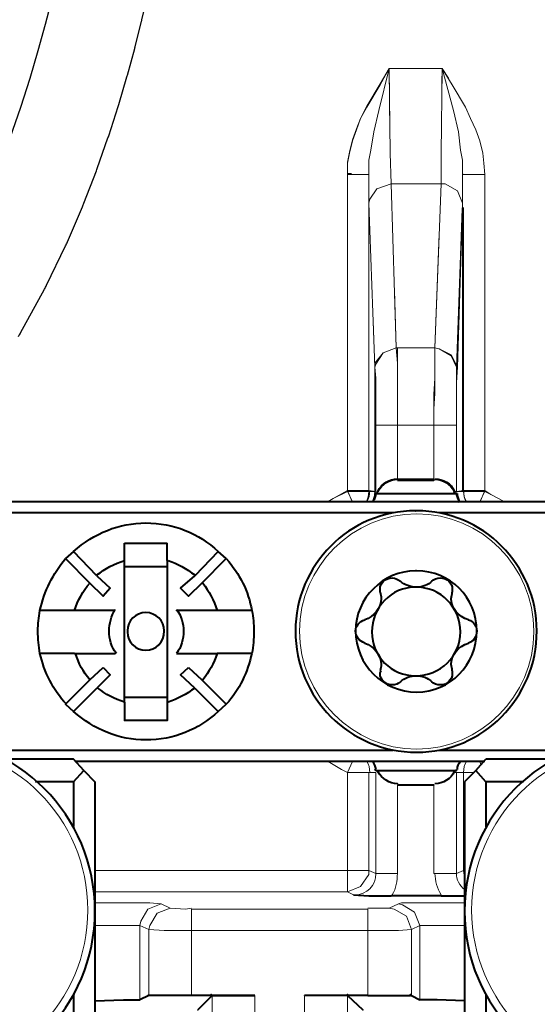
# Model space of a CAD drawing. Units: millimetres. Extents: x -558 to 2097, y -1023 to -726.
# Drawn here: x 1831 to 1837, y -854 to -841 of the extents above; entities that cross this region are included whole.
import ezdxf

# ---------------------------------------------------------------- set-up
doc = ezdxf.new("R2010")
doc.units = ezdxf.units.MM

msp = doc.modelspace()

# ---------------------------------------------------------------- linework, layer by layer
at = {"lineweight": 30}
msp.add_lwpolyline([(1827.445, -847.97), (1828.171, -847.023), (1828.77, -846.191), (1829.259, -845.459), (1829.652, -844.814), (1829.964, -844.245), (1830.211, -843.738), (1830.408, -843.279), (1830.569, -842.857), (1830.708, -842.46), (1830.83, -842.084), (1830.936, -841.725), (1831.03, -841.38), (1831.115, -841.048)], dxfattribs=at)
msp.add_lwpolyline([(1830.678, -845.44, 0.011485), (1830.706, -845.392), (1831.018, -844.823, 0.012231), (1831.045, -844.771), (1831.292, -844.263, 0.011936), (1831.316, -844.211), (1831.512, -843.753, 0.01002), (1831.53, -843.708), (1831.692, -843.286, 0.007017), (1831.703, -843.255), (1831.842, -842.858, 0.006182), (1831.852, -842.83), (1831.973, -842.453, 0.005904), (1831.982, -842.426), (1832.088, -842.067, 0.005396), (1832.096, -842.042), (1832.19, -841.698, 0.004641), (1832.195, -841.676), (1832.28, -841.344, 0.003643), (1832.284, -841.327), (1832.361, -841.003, 0.002434)], format="xyb", dxfattribs=at)
at = {"linetype": 'Continuous', "lineweight": 9}
for points in [[(1834.955, -843.322), (1834.955, -843.176), (1834.982, -843.044), (1835.021, -842.885), (1835.074, -842.739), (1835.127, -842.607), (1835.207, -842.448), (1835.379, -842.157), (1835.498, -841.958)], [(1834.955, -843.335), (1834.955, -843.189), (1834.982, -843.057), (1835.021, -842.898), (1835.074, -842.753), (1835.127, -842.607), (1835.207, -842.461), (1835.379, -842.17), (1835.498, -841.958)], [(1834.955, -843.335), (1834.955, -843.189), (1834.982, -843.057), (1835.021, -842.898), (1835.074, -842.753), (1835.127, -842.607), (1835.207, -842.461), (1835.379, -842.17), (1835.498, -841.958)], [(1835.233, -843.335), (1835.233, -843.15), (1835.26, -843.017), (1835.299, -842.779), (1835.365, -842.501), (1835.498, -841.958)], [(1835.254, -843.044), (1835.26, -843.017), (1835.299, -842.779), (1835.365, -842.501), (1835.498, -841.958)], [(1835.254, -843.044), (1835.26, -843.017), (1835.299, -842.779), (1835.365, -842.501), (1835.498, -841.958)], [(1836.186, -841.958), (1835.498, -841.958), (1835.498, -841.958)], [(1835.508, -842.775), (1835.498, -841.958)], [(1836.186, -841.958), (1835.498, -841.958), (1835.498, -841.958)], [(1835.508, -842.775), (1835.498, -841.958)], [(1836.186, -841.958), (1835.498, -841.958), (1835.498, -841.958)], [(1835.524, -843.454), (1835.511, -843.057), (1835.498, -841.958)], [(1836.173, -843.454), (1836.173, -843.057), (1836.186, -841.958)], [(1836.184, -842.154), (1836.186, -841.958)], [(1836.186, -842.152), (1836.186, -841.958)], [(1836.229, -842.118), (1836.186, -841.958)], [(1836.27, -842.085), (1836.186, -841.958)], [(1836.267, -842.087), (1836.186, -841.958)], [(1836.229, -842.118), (1836.186, -841.958)], [(1836.742, -843.335), (1836.729, -843.189), (1836.715, -843.057), (1836.676, -842.898), (1836.623, -842.753), (1836.557, -842.607), (1836.49, -842.461), (1836.318, -842.17), (1836.186, -841.958)], [(1836.451, -843.335), (1836.451, -843.15), (1836.424, -843.017), (1836.398, -842.779), (1836.332, -842.501), (1836.186, -841.958)], [(1835.01, -843.322), (1834.955, -843.322), (1834.955, -843.322)], [(1834.955, -843.389), (1834.955, -843.322), (1834.955, -843.322)], [(1834.955, -843.389), (1834.955, -843.335), (1834.955, -843.335)], [(1834.999, -843.335), (1834.955, -843.335), (1834.955, -843.335)], [(1835.233, -843.335), (1834.955, -843.335), (1834.955, -843.335)], [(1834.955, -847.451), (1834.955, -843.335), (1834.955, -843.335)], [(1835.233, -843.335), (1835.233, -843.52), (1835.233, -843.706)], [(1835.233, -847.451), (1835.233, -843.335), (1835.233, -843.335)], [(1836.451, -843.706), (1836.451, -843.507), (1836.451, -843.335)], [(1836.451, -843.335), (1836.742, -843.335), (1836.742, -843.335)], [(1836.451, -847.451), (1836.451, -843.335), (1836.451, -843.335)], [(1836.742, -847.451), (1836.742, -843.335), (1836.742, -843.335)], [(1835.524, -843.454), (1835.339, -843.52), (1835.246, -843.653), (1835.233, -843.706)], [(1835.59, -845.585), (1835.524, -843.454), (1835.524, -843.454)], [(1836.173, -843.454), (1835.524, -843.454), (1835.524, -843.454)], [(1835.59, -845.585), (1835.524, -843.454), (1835.524, -843.454)], [(1836.093, -845.585), (1836.173, -843.454), (1836.173, -843.454)], [(1836.093, -845.585), (1836.173, -843.454), (1836.173, -843.454)], [(1836.451, -843.706), (1836.385, -843.547), (1836.226, -843.454), (1836.173, -843.454)], [(1836.742, -847.438), (1836.742, -843.489)], [(1836.742, -847.451), (1836.742, -843.489)], [(1835.313, -845.837), (1835.233, -843.706), (1835.233, -843.706)], [(1835.313, -845.837), (1835.233, -843.706), (1835.233, -843.706)], [(1836.371, -845.837), (1836.451, -843.706), (1836.451, -843.706)], [(1836.371, -845.837), (1836.451, -843.706), (1836.451, -843.706)], [(1836.371, -845.837), (1836.448, -843.779)], [(1836.385, -845.837), (1836.449, -843.778)], [(1836.451, -847.451), (1836.451, -843.776)], [(1836.464, -847.438), (1836.464, -843.762)], [(1836.093, -845.585), (1836.149, -844.105)], [(1836.093, -845.585), (1836.149, -844.105)], [(1835.59, -845.585), (1835.567, -844.839)], [(1835.59, -845.585), (1835.567, -844.839)], [(1835.313, -845.837), (1835.29, -845.238)], [(1835.313, -845.837), (1835.29, -845.238)], [(1835.233, -847.438), (1835.233, -845.325)], [(1835.233, -847.451), (1835.233, -845.325)], [(1835.59, -845.585), (1835.418, -845.651), (1835.326, -845.797), (1835.313, -845.837)], [(1835.59, -845.585), (1835.418, -845.651), (1835.313, -845.784), (1835.313, -845.837)], [(1835.59, -845.585), (1835.418, -845.651), (1835.313, -845.784), (1835.313, -845.837)], [(1835.59, -845.585), (1835.418, -845.651), (1835.313, -845.784), (1835.313, -845.837)], [(1836.093, -845.585), (1835.59, -845.585), (1835.59, -845.585)], [(1835.604, -846.591), (1835.604, -846.392), (1835.604, -846.194), (1835.604, -845.982), (1835.604, -845.784), (1835.59, -845.585)], [(1836.093, -845.585), (1835.59, -845.585), (1835.59, -845.585)], [(1835.604, -846.591), (1835.604, -846.392), (1835.604, -846.194), (1835.604, -845.982), (1835.604, -845.784), (1835.59, -845.585)], [(1836.093, -845.585), (1835.59, -845.585), (1835.59, -845.585)], [(1835.604, -846.591), (1835.604, -846.392), (1835.604, -846.194), (1835.604, -845.982), (1835.604, -845.784), (1835.59, -845.585)], [(1836.093, -845.585), (1835.59, -845.585), (1835.59, -845.585)], [(1835.604, -846.591), (1835.604, -846.379), (1835.604, -846.181), (1835.604, -845.982), (1835.604, -845.784), (1835.604, -845.585)], [(1836.093, -845.585), (1836.093, -845.784), (1836.093, -845.982), (1836.093, -846.181), (1836.08, -846.379), (1836.08, -846.591)], [(1836.093, -845.585), (1836.093, -845.784), (1836.093, -845.982), (1836.08, -846.194), (1836.08, -846.392), (1836.08, -846.591)], [(1836.093, -845.585), (1836.093, -845.784), (1836.093, -845.982), (1836.08, -846.194), (1836.08, -846.392), (1836.08, -846.591)], [(1836.093, -845.585), (1836.093, -845.784), (1836.093, -845.982), (1836.08, -846.194), (1836.08, -846.392), (1836.08, -846.591)], [(1836.385, -845.837), (1836.305, -845.678), (1836.146, -845.598), (1836.093, -845.585)], [(1836.371, -845.837), (1836.305, -845.691), (1836.146, -845.598), (1836.093, -845.585)], [(1836.371, -845.837), (1836.305, -845.691), (1836.146, -845.598), (1836.093, -845.585)], [(1836.371, -845.837), (1836.305, -845.691), (1836.146, -845.598), (1836.093, -845.585)], [(1834.955, -847.438), (1834.955, -845.771)], [(1834.955, -847.451), (1834.955, -845.771)], [(1835.326, -846.591), (1835.326, -846.379), (1835.326, -846.181), (1835.326, -845.982), (1835.313, -845.837)], [(1835.313, -846.591), (1835.313, -846.392), (1835.313, -846.194), (1835.313, -845.982), (1835.313, -845.837)], [(1835.313, -846.591), (1835.313, -846.392), (1835.313, -846.194), (1835.313, -845.982), (1835.313, -845.837)], [(1835.313, -846.591), (1835.313, -846.392), (1835.313, -846.194), (1835.313, -845.982), (1835.313, -845.837)], [(1836.385, -845.837), (1836.371, -846.035), (1836.371, -846.247), (1836.371, -846.445), (1836.371, -846.591)], [(1836.371, -845.837), (1836.371, -846.035), (1836.371, -846.234), (1836.371, -846.432), (1836.371, -846.591)], [(1836.371, -845.837), (1836.371, -846.035), (1836.371, -846.234), (1836.371, -846.432), (1836.371, -846.591)], [(1836.371, -845.837), (1836.371, -846.035), (1836.371, -846.234), (1836.371, -846.432), (1836.371, -846.591)], [(1835.313, -847.451), (1835.313, -846.591), (1835.313, -846.591)], [(1835.313, -846.591), (1835.604, -846.591), (1835.604, -846.591)], [(1835.313, -846.591), (1835.604, -846.591), (1835.604, -846.591)], [(1835.313, -847.451), (1835.313, -846.591), (1835.313, -846.591)], [(1835.313, -846.591), (1835.604, -846.591), (1835.604, -846.591)], [(1835.326, -847.451), (1835.326, -846.591), (1835.326, -846.591)], [(1835.326, -846.591), (1835.604, -846.591), (1835.604, -846.591)], [(1836.08, -846.591), (1835.604, -846.591), (1835.604, -846.591)], [(1835.604, -847.292), (1835.604, -846.591), (1835.604, -846.591)], [(1836.08, -846.591), (1835.604, -846.591), (1835.604, -846.591)], [(1835.604, -847.306), (1835.604, -846.591), (1835.604, -846.591)], [(1836.08, -846.591), (1835.604, -846.591), (1835.604, -846.591)], [(1835.604, -847.306), (1835.604, -846.591), (1835.604, -846.591)], [(1836.08, -846.591), (1835.604, -846.591), (1835.604, -846.591)], [(1835.604, -847.306), (1835.604, -846.591), (1835.604, -846.591)], [(1836.371, -846.591), (1836.08, -846.591), (1836.08, -846.591)], [(1836.08, -847.292), (1836.08, -846.591), (1836.08, -846.591)], [(1836.371, -846.591), (1836.08, -846.591), (1836.08, -846.591)], [(1836.08, -847.306), (1836.08, -846.591), (1836.08, -846.591)], [(1836.371, -846.591), (1836.08, -846.591), (1836.08, -846.591)], [(1836.08, -847.306), (1836.08, -846.591), (1836.08, -846.591)], [(1836.371, -846.591), (1836.08, -846.591), (1836.08, -846.591)], [(1836.08, -847.306), (1836.08, -846.591), (1836.08, -846.591)], [(1836.371, -847.451), (1836.371, -846.591), (1836.371, -846.591)], [(1836.371, -847.451), (1836.371, -846.591), (1836.371, -846.591)], [(1836.371, -847.451), (1836.371, -846.591), (1836.371, -846.591)], [(1834.955, -847.438), (1834.77, -847.544), (1834.704, -847.584)], [(1834.955, -847.451), (1834.77, -847.544), (1834.704, -847.584)], [(1835.233, -847.438), (1834.955, -847.438), (1834.955, -847.438)], [(1835.021, -847.597), (1834.955, -847.438), (1834.955, -847.438)], [(1835.233, -847.451), (1834.955, -847.451), (1834.955, -847.451)], [(1835.021, -847.584), (1834.955, -847.451), (1834.955, -847.451)], [(1835.233, -847.438), (1835.326, -847.451), (1835.326, -847.451)], [(1835.233, -847.451), (1835.313, -847.451), (1835.313, -847.451)], [(1835.326, -847.478), (1835.313, -847.478), (1835.313, -847.478)], [(1835.326, -847.478), (1835.313, -847.478), (1835.313, -847.478)], [(1835.352, -847.451), (1835.339, -847.465), (1835.339, -847.465)], [(1836.332, -847.451), (1836.345, -847.465), (1836.345, -847.465)], [(1836.371, -847.451), (1836.345, -847.451), (1836.345, -847.451)], [(1836.371, -847.451), (1836.464, -847.438), (1836.464, -847.438)], [(1836.371, -847.451), (1836.451, -847.451), (1836.451, -847.451)], [(1836.451, -847.451), (1836.742, -847.451), (1836.742, -847.451)], [(1836.464, -847.438), (1836.742, -847.438), (1836.742, -847.438)], [(1836.676, -847.597), (1836.742, -847.438), (1836.742, -847.438)], [(1836.676, -847.584), (1836.742, -847.451), (1836.742, -847.451)], [(1836.993, -847.584), (1836.821, -847.491), (1836.742, -847.438)], [(1836.993, -847.584), (1836.821, -847.491), (1836.742, -847.451)], [(1834.704, -850.959), (1834.876, -851.065), (1834.955, -851.104)], [(1835.021, -850.959), (1834.955, -851.104), (1834.955, -851.104)], [(1836.676, -850.959), (1836.689, -850.998), (1836.689, -850.998)], [(1835.233, -851.104), (1834.955, -851.104), (1834.955, -851.104)], [(1834.955, -852.375), (1834.955, -851.104), (1834.955, -851.104)], [(1835.233, -851.104), (1835.326, -851.104), (1835.326, -851.104)], [(1835.233, -852.375), (1835.233, -851.104), (1835.233, -851.104)], [(1835.326, -851.078), (1835.313, -851.078), (1835.313, -851.078)], [(1835.326, -851.078), (1835.313, -851.078), (1835.313, -851.078)], [(1835.326, -852.415), (1835.326, -851.104), (1835.326, -851.104)], [(1836.371, -851.104), (1836.345, -851.104), (1836.345, -851.104)], [(1836.371, -851.104), (1836.464, -851.104), (1836.464, -851.104)], [(1836.371, -852.415), (1836.371, -851.104), (1836.371, -851.104)], [(1836.464, -852.375), (1836.464, -851.104), (1836.464, -851.104)], [(1836.464, -851.104), (1836.596, -851.104), (1836.596, -851.104)], [(1835.604, -852.415), (1835.604, -851.263), (1835.604, -851.263)], [(1836.08, -852.415), (1836.08, -851.263), (1836.08, -851.263)], [(1831.673, -852.375), (1834.955, -852.375), (1834.955, -852.375)], [(1834.955, -852.653), (1835.127, -852.587), (1835.233, -852.428), (1835.233, -852.375)], [(1834.955, -852.653), (1834.955, -852.375), (1834.955, -852.375)], [(1835.233, -852.375), (1834.955, -852.375), (1834.955, -852.375)], [(1835.326, -852.415), (1835.233, -852.375), (1835.233, -852.375)], [(1835.326, -852.415), (1835.604, -852.415), (1835.604, -852.415)], [(1836.371, -852.415), (1836.08, -852.415), (1836.08, -852.415)], [(1836.371, -852.415), (1836.464, -852.375), (1836.464, -852.375)], [(1836.464, -852.375), (1836.477, -852.468), (1836.477, -852.468)], [(1836.464, -852.375), (1836.477, -852.375), (1836.477, -852.375)], [(1831.673, -852.653), (1834.955, -852.653), (1834.955, -852.653)], [(1835.035, -852.693), (1834.955, -852.653), (1834.955, -852.653)], [(1832.533, -852.812), (1832.533, -852.812), (1832.533, -852.812), (1832.387, -852.799), (1831.673, -852.799)], [(1832.533, -852.812), (1832.361, -852.878), (1832.268, -853.037), (1832.255, -853.09)], [(1832.652, -852.865), (1832.48, -852.931), (1832.387, -853.09), (1832.374, -853.143)], [(1832.652, -852.865), (1832.533, -852.812), (1832.533, -852.812)], [(1832.652, -852.865), (1832.851, -852.878), (1832.93, -852.865)], [(1835.22, -852.865), (1835.418, -852.865), (1835.498, -852.865)], [(1835.498, -852.865), (1835.617, -852.812), (1835.617, -852.812)], [(1835.789, -853.143), (1835.723, -852.971), (1835.564, -852.878), (1835.498, -852.865)], [(1836.477, -852.799), (1835.657, -852.799), (1835.617, -852.812), (1835.617, -852.812), (1835.617, -852.812)], [(1835.895, -853.09), (1835.829, -852.918), (1835.67, -852.825), (1835.617, -852.812)], [(1835.22, -852.878), (1832.93, -852.878), (1832.93, -852.878)], [(1832.93, -853.156), (1832.93, -852.878), (1832.93, -852.878)], [(1835.22, -853.156), (1835.22, -852.878), (1835.22, -852.878)], [(1832.255, -853.09), (1832.255, -853.09), (1832.255, -853.09), (1832.229, -853.09), (1832.057, -853.09), (1831.673, -853.09)], [(1832.374, -853.143), (1832.255, -853.09), (1832.255, -853.09)], [(1832.255, -854.056), (1832.255, -853.09), (1832.255, -853.09)], [(1835.789, -853.143), (1835.895, -853.09), (1835.895, -853.09)], [(1836.477, -853.09), (1836.04, -853.09), (1835.908, -853.09), (1835.895, -853.09), (1835.895, -853.09)], [(1835.895, -853.09), (1835.895, -854.056), (1835.895, -854.056)], [(1832.374, -853.143), (1832.573, -853.156), (1832.771, -853.156), (1832.93, -853.156)], [(1832.374, -854.003), (1832.374, -853.143), (1832.374, -853.143)], [(1835.22, -853.156), (1832.93, -853.156), (1832.93, -853.156)], [(1832.93, -854.003), (1832.93, -853.156), (1832.93, -853.156)], [(1835.22, -853.156), (1835.418, -853.156), (1835.617, -853.156), (1835.789, -853.143)], [(1835.22, -854.003), (1835.22, -853.156), (1835.22, -853.156)], [(1835.789, -854.003), (1835.789, -853.143), (1835.789, -853.143)], [(1833.195, -854.003), (1833.195, -871.487), (1833.195, -871.487)], [(1833.751, -854.003), (1833.751, -871.487), (1833.751, -871.487)], [(1834.399, -871.487), (1834.399, -854.003), (1834.399, -854.003)], [(1834.955, -871.487), (1834.955, -854.003), (1834.955, -854.003)]]:
    msp.add_lwpolyline(points, dxfattribs=at)
for points in [[(1835.233, -843.335), (1835.233, -843.335)], [(1836.464, -843.322), (1836.464, -843.322)], [(1836.742, -843.322), (1836.742, -843.322)], [(1836.742, -843.335), (1836.742, -843.335)], [(1835.524, -843.454), (1835.524, -843.454)], [(1835.524, -843.454), (1835.524, -843.454)], [(1835.524, -843.454), (1835.524, -843.454)], [(1836.173, -843.454), (1836.173, -843.454)], [(1836.173, -843.454), (1836.173, -843.454)], [(1835.233, -843.706), (1835.233, -843.706)], [(1835.233, -843.706), (1835.233, -843.706)], [(1836.451, -843.706), (1836.451, -843.706)], [(1835.313, -847.478), (1835.313, -847.478)], [(1836.371, -847.478), (1836.371, -847.478)], [(1836.371, -847.478), (1836.371, -847.478)], [(1836.371, -851.078), (1836.371, -851.078)]]:
    msp.add_lwpolyline(points, close=True, dxfattribs=at)
at = {"linetype": 'Continuous', "lineweight": 40}
for points in [[(1835.604, -847.292), (1836.08, -847.292), (1836.08, -847.292)], [(1835.604, -847.306), (1836.08, -847.306), (1836.08, -847.306)], [(1835.604, -847.306), (1836.08, -847.306), (1836.08, -847.306)], [(1835.326, -847.478), (1835.313, -847.465), (1835.313, -847.465)], [(1835.326, -847.478), (1835.313, -847.465), (1835.313, -847.465)], [(1835.326, -847.478), (1835.313, -847.465), (1835.313, -847.465)], [(1835.326, -847.478), (1835.313, -847.465), (1835.313, -847.465)], [(1835.313, -847.478), (1836.371, -847.478), (1836.371, -847.478)], [(1835.313, -847.478), (1836.371, -847.478), (1836.371, -847.478)], [(1835.326, -847.478), (1836.371, -847.478), (1836.371, -847.478)], [(1835.326, -847.478), (1836.371, -847.478), (1836.371, -847.478)], [(1835.352, -847.451), (1835.339, -847.465), (1835.339, -847.465)], [(1836.332, -847.451), (1836.345, -847.465), (1836.345, -847.465)], [(1836.345, -847.451), (1836.345, -847.478), (1836.345, -847.478)], [(1836.371, -847.478), (1836.371, -847.465), (1836.371, -847.465)], [(1836.371, -847.478), (1836.371, -847.465), (1836.371, -847.465)], [(1836.371, -847.478), (1836.371, -847.465), (1836.371, -847.465)], [(1829.248, -847.584), (1834.704, -847.584)], [(1834.439, -847.584), (1838.545, -847.584)], [(1835.555, -847.729), (1829.144, -847.729)], [(1835.551, -847.729), (1834.418, -847.729)], [(1838.533, -847.729), (1836.146, -847.729), (1836.146, -847.729)], [(1832.057, -848.351), (1832.057, -848.126), (1832.057, -848.126)], [(1832.057, -848.126), (1832.612, -848.126), (1832.612, -848.126)], [(1832.612, -848.351), (1832.612, -848.126), (1832.612, -848.126)], [(1831.395, -848.232), (1831.289, -848.325), (1831.289, -848.325)], [(1831.699, -848.55), (1831.395, -848.232), (1831.395, -848.232)], [(1833.274, -848.232), (1832.97, -848.55), (1832.97, -848.55)], [(1833.38, -848.325), (1833.274, -848.232), (1833.274, -848.232)], [(1831.289, -848.325), (1831.607, -848.643), (1831.607, -848.643)], [(1832.057, -848.775), (1832.057, -848.351), (1832.057, -848.351)], [(1832.612, -848.351), (1832.612, -848.775), (1832.612, -848.775)], [(1833.062, -848.643), (1833.38, -848.325), (1833.38, -848.325)], [(1832.612, -848.431), (1832.057, -848.431), (1832.057, -848.431)], [(1831.779, -848.815), (1831.607, -848.643), (1831.607, -848.643)], [(1831.699, -848.55), (1831.871, -848.709), (1831.871, -848.709)], [(1832.784, -848.709), (1832.97, -848.55), (1832.97, -848.55)], [(1833.062, -848.643), (1832.89, -848.815), (1832.89, -848.815)], [(1831.871, -848.709), (1831.779, -848.815), (1831.779, -848.815)], [(1832.89, -848.815), (1832.784, -848.709), (1832.784, -848.709)], [(1832.057, -849), (1832.057, -848.775), (1832.057, -848.775)], [(1832.612, -848.775), (1832.612, -849), (1832.612, -849)], [(1831.408, -849), (1830.958, -849), (1830.958, -849)], [(1831.673, -849), (1831.408, -849), (1831.408, -849)], [(1831.937, -849), (1831.673, -849), (1831.673, -849)], [(1832.057, -849.132), (1832.057, -849), (1832.057, -849)], [(1832.612, -849), (1832.612, -849.132), (1832.612, -849.132)], [(1832.996, -849), (1832.732, -849), (1832.732, -849)], [(1833.261, -849), (1832.996, -849), (1832.996, -849)], [(1833.711, -849), (1833.261, -849), (1833.261, -849)], [(1832.057, -849.278), (1832.057, -849.132), (1832.057, -849.132)], [(1832.612, -849.132), (1832.612, -849.278), (1832.612, -849.278)], [(1832.057, -849.423), (1832.057, -849.278), (1832.057, -849.278)], [(1832.612, -849.278), (1832.612, -849.423), (1832.612, -849.423)], [(1832.057, -849.556), (1832.057, -849.423), (1832.057, -849.423)], [(1832.612, -849.423), (1832.612, -849.556), (1832.612, -849.556)], [(1831.408, -849.556), (1830.958, -849.556), (1830.958, -849.556)], [(1831.408, -849.556), (1831.673, -849.556), (1831.673, -849.556)], [(1831.673, -849.556), (1831.937, -849.556), (1831.937, -849.556)], [(1832.057, -849.781), (1832.057, -849.556), (1832.057, -849.556)], [(1832.612, -849.556), (1832.612, -849.781), (1832.612, -849.781)], [(1832.732, -849.556), (1832.996, -849.556), (1832.996, -849.556)], [(1832.996, -849.556), (1833.261, -849.556), (1833.261, -849.556)], [(1833.711, -849.556), (1833.261, -849.556), (1833.261, -849.556)], [(1831.607, -849.9), (1831.779, -849.741), (1831.779, -849.741)], [(1831.779, -849.741), (1831.871, -849.834), (1831.871, -849.834)], [(1832.057, -850.191), (1832.057, -849.781), (1832.057, -849.781)], [(1832.612, -849.781), (1832.612, -850.191), (1832.612, -850.191)], [(1832.784, -849.834), (1832.89, -849.741), (1832.89, -849.741)], [(1832.89, -849.741), (1833.062, -849.9), (1833.062, -849.9)], [(1831.607, -849.9), (1831.289, -850.218), (1831.289, -850.218)], [(1831.871, -849.834), (1831.699, -850.006), (1831.699, -850.006)], [(1832.97, -850.006), (1832.784, -849.834), (1832.784, -849.834)], [(1833.38, -850.218), (1833.062, -849.9), (1833.062, -849.9)], [(1831.395, -850.31), (1831.699, -850.006), (1831.699, -850.006)], [(1832.97, -850.006), (1833.274, -850.31), (1833.274, -850.31)], [(1832.057, -850.125), (1832.612, -850.125), (1832.612, -850.125)], [(1831.289, -850.218), (1831.395, -850.31), (1831.395, -850.31)], [(1832.057, -850.191), (1832.057, -850.429), (1832.057, -850.429)], [(1832.612, -850.191), (1832.612, -850.429), (1832.612, -850.429)], [(1833.274, -850.31), (1833.38, -850.218), (1833.38, -850.218)], [(1832.612, -850.429), (1832.057, -850.429), (1832.057, -850.429)], [(1830.256, -850.813), (1835.551, -850.813), (1835.551, -850.813)], [(1830.283, -850.813), (1831.274, -850.813)], [(1836.146, -850.813), (1837.867, -850.813), (1837.867, -850.813)], [(1831.395, -850.932), (1830.508, -850.932), (1830.508, -850.932)], [(1831.527, -851.078), (1831.395, -850.932), (1831.395, -850.932)], [(1836.623, -851.078), (1836.755, -850.932), (1836.755, -850.932)], [(1837.642, -850.932), (1836.755, -850.932), (1836.755, -850.932)], [(1831.526, -850.959), (1831.421, -850.959), (1831.421, -850.959)], [(1836.742, -850.959), (1831.526, -850.959)], [(1835.326, -851.078), (1835.313, -851.065), (1835.313, -851.065)], [(1835.326, -851.078), (1835.313, -851.065), (1835.313, -851.065)], [(1835.326, -851.078), (1835.313, -851.065), (1835.313, -851.065)], [(1835.326, -851.078), (1835.313, -851.065), (1835.313, -851.065)], [(1836.371, -851.078), (1836.371, -851.065), (1836.371, -851.065)], [(1836.371, -851.078), (1836.371, -851.065), (1836.371, -851.065)], [(1836.371, -851.078), (1836.371, -851.065), (1836.371, -851.065)], [(1831.395, -851.223), (1831.527, -851.078), (1831.527, -851.078)], [(1831.527, -851.078), (1831.673, -851.223), (1831.673, -851.223)], [(1835.326, -851.078), (1836.371, -851.078), (1836.371, -851.078)], [(1835.326, -851.078), (1836.371, -851.078), (1836.371, -851.078)], [(1836.345, -851.104), (1836.345, -851.078), (1836.345, -851.078)], [(1836.623, -851.078), (1836.477, -851.223), (1836.477, -851.223)], [(1836.755, -851.223), (1836.623, -851.078), (1836.623, -851.078)], [(1831.395, -851.223), (1830.905, -851.223), (1830.905, -851.223)], [(1831.395, -851.223), (1831.395, -851.806), (1831.395, -851.806)], [(1831.673, -851.223), (1831.673, -856.002), (1831.673, -856.002)], [(1835.604, -851.263), (1836.08, -851.263), (1836.08, -851.263)], [(1836.477, -851.223), (1836.477, -856.002), (1836.477, -856.002)], [(1836.755, -851.223), (1836.755, -851.806), (1836.755, -851.806)], [(1837.245, -851.223), (1836.755, -851.223), (1836.755, -851.223)], [(1835.035, -852.693), (1835.233, -852.706), (1835.445, -852.706), (1835.524, -852.706)], [(1836.173, -852.706), (1835.524, -852.706), (1835.524, -852.706)], [(1836.173, -852.706), (1836.477, -852.706), (1836.477, -852.706)], [(1831.395, -853.99), (1831.395, -857.947), (1831.395, -857.947)], [(1832.374, -854.003), (1832.255, -854.056), (1832.255, -854.056)], [(1832.93, -854.003), (1832.48, -854.003), (1832.387, -854.003), (1832.374, -854.003), (1832.374, -853.99)], [(1833.195, -854.003), (1832.93, -854.003), (1832.93, -854.003)], [(1833.195, -854.003), (1833.009, -854.188), (1833.009, -854.188)], [(1833.195, -854.003), (1833.182, -853.99), (1833.195, -854.003), (1833.261, -854.003), (1833.751, -854.003)], [(1833.751, -854.003), (1833.195, -854.003), (1833.195, -854.003)], [(1834.955, -854.003), (1834.955, -853.99), (1834.955, -854.003), (1834.889, -854.003), (1834.399, -854.003)], [(1834.955, -854.003), (1834.399, -854.003), (1834.399, -854.003)], [(1835.22, -854.003), (1834.955, -854.003), (1834.955, -854.003)], [(1834.955, -854.003), (1835.154, -854.188), (1835.154, -854.188)], [(1835.22, -854.003), (1835.67, -854.003), (1835.776, -854.003), (1835.776, -853.99), (1835.789, -854.003)], [(1835.789, -854.003), (1835.895, -854.056), (1835.895, -854.056)], [(1836.755, -853.99), (1836.755, -857.947), (1836.755, -857.947)], [(1831.673, -854.069), (1832.043, -854.056), (1832.242, -854.056), (1832.255, -854.056), (1832.255, -854.056)], [(1836.477, -854.069), (1836.12, -854.056), (1835.908, -854.056), (1835.908, -854.056), (1835.895, -854.056)]]:
    msp.add_lwpolyline(points, dxfattribs=at)
for points in [[(1835.313, -847.478), (1835.313, -847.478)], [(1835.313, -847.478), (1835.313, -847.478)], [(1835.313, -847.478), (1835.313, -847.478)], [(1836.371, -847.478), (1836.371, -847.478)], [(1836.371, -847.478), (1836.371, -847.478)], [(1836.371, -847.478), (1836.371, -847.478)]]:
    msp.add_lwpolyline(points, close=True, dxfattribs=at)
for points, knots in [([(1835.352, -847.451), (1835.405, -847.345), (1835.498, -847.292), (1835.604, -847.292), (1835.604, -847.292), (1835.604, -847.292), (1835.604, -847.292), (1835.604, -847.292)], [0, 0, 0, 0, 0.125, 0.125, 0.125, 0.125001, 1, 1, 1, 1]), ([(1835.352, -847.451), (1835.405, -847.359), (1835.498, -847.292), (1835.604, -847.292), (1835.604, -847.292), (1835.604, -847.292), (1835.604, -847.292), (1835.604, -847.292)], [0, 0, 0, 0, 0.125, 0.125, 0.125, 0.125001, 1, 1, 1, 1]), ([(1835.842, -847.703), (1835.829, -847.703), (1835.829, -847.703), (1835.855, -847.703), (1835.855, -847.703), (1836.715, -847.703), (1837.417, -848.404), (1837.417, -849.265), (1837.417, -849.265), (1837.417, -850.138), (1836.715, -850.84), (1835.855, -850.84), (1835.855, -850.84), (1834.982, -850.84), (1834.28, -850.138), (1834.28, -849.265), (1834.28, -849.265), (1834.28, -848.404), (1834.982, -847.703), (1835.842, -847.703)], [0, 0, 0, 0, 0.05, 0.05, 0.05, 0.050001, 0.1, 0.1, 0.1, 0.100001, 0.15, 0.15, 0.15, 0.150001, 0.2, 0.2, 0.2, 0.200001, 1, 1, 1, 1]), ([(1831.395, -848.232), (1831.659, -847.994), (1831.99, -847.862), (1832.334, -847.862), (1832.334, -847.862), (1832.692, -847.862), (1833.023, -847.994), (1833.274, -848.232)], [0, 0, 0, 0, 0.125, 0.125, 0.125, 0.125001, 1, 1, 1, 1]), ([(1835.842, -848.484), (1835.842, -848.484), (1835.842, -848.484), (1835.855, -848.484), (1835.855, -848.484), (1836.292, -848.484), (1836.636, -848.828), (1836.636, -849.265), (1836.636, -849.265), (1836.636, -849.701), (1836.292, -850.059), (1835.855, -850.059), (1835.855, -850.059), (1835.418, -850.059), (1835.061, -849.701), (1835.061, -849.265), (1835.061, -849.265), (1835.061, -848.841), (1835.418, -848.484), (1835.842, -848.484)], [0, 0, 0, 0, 0.05, 0.05, 0.05, 0.050001, 0.1, 0.1, 0.1, 0.100001, 0.15, 0.15, 0.15, 0.150001, 0.2, 0.2, 0.2, 0.200001, 1, 1, 1, 1]), ([(1835.379, -848.762), (1835.379, -848.748), (1835.379, -848.735), (1835.379, -848.722), (1835.379, -848.722), (1835.379, -848.643), (1835.445, -848.576), (1835.538, -848.576), (1835.538, -848.576), (1835.577, -848.576), (1835.604, -848.59), (1835.643, -848.616)], [0, 0, 0, 0, 0.083333, 0.083333, 0.083333, 0.083334, 0.166667, 0.166667, 0.166667, 0.166668, 1, 1, 1, 1]), ([(1836.054, -848.616), (1836.001, -848.669), (1835.935, -848.695), (1835.855, -848.695), (1835.855, -848.695), (1835.776, -848.695), (1835.696, -848.669), (1835.643, -848.616)], [0, 0, 0, 0, 0.125, 0.125, 0.125, 0.125001, 1, 1, 1, 1]), ([(1836.054, -848.616), (1836.08, -848.59), (1836.12, -848.576), (1836.16, -848.576), (1836.16, -848.576), (1836.252, -848.576), (1836.318, -848.643), (1836.318, -848.722), (1836.318, -848.722), (1836.318, -848.735), (1836.318, -848.748), (1836.318, -848.762)], [0, 0, 0, 0, 0.083333, 0.083333, 0.083333, 0.083334, 0.166667, 0.166667, 0.166667, 0.166668, 1, 1, 1, 1]), ([(1835.379, -848.762), (1835.392, -848.788), (1835.392, -848.815), (1835.392, -848.841), (1835.392, -848.841), (1835.392, -848.973), (1835.299, -849.079), (1835.18, -849.119)], [0, 0, 0, 0, 0.125, 0.125, 0.125, 0.125001, 1, 1, 1, 1]), ([(1836.424, -849.278), (1836.424, -849.595), (1836.16, -849.847), (1835.842, -849.847), (1835.842, -849.847), (1835.524, -849.847), (1835.273, -849.595), (1835.273, -849.278), (1835.273, -849.278), (1835.273, -848.96), (1835.524, -848.695), (1835.842, -848.695), (1835.842, -848.695), (1836.173, -848.695), (1836.424, -848.96), (1836.424, -849.278), (1836.424, -849.278), (1836.424, -849.278), (1836.424, -849.278), (1836.424, -849.278)], [0, 0, 0, 0, 0.05, 0.05, 0.05, 0.050001, 0.1, 0.1, 0.1, 0.100001, 0.15, 0.15, 0.15, 0.150001, 0.2, 0.2, 0.2, 0.200001, 1, 1, 1, 1]), ([(1836.53, -849.119), (1836.398, -849.079), (1836.305, -848.973), (1836.305, -848.841), (1836.305, -848.841), (1836.305, -848.815), (1836.318, -848.788), (1836.318, -848.762)], [0, 0, 0, 0, 0.125, 0.125, 0.125, 0.125001, 1, 1, 1, 1]), ([(1830.958, -849.556), (1830.945, -849.463), (1830.931, -849.37), (1830.931, -849.265), (1830.931, -849.265), (1830.931, -849.172), (1830.945, -849.093), (1830.958, -849)], [0, 0, 0, 0, 0.125, 0.125, 0.125, 0.125001, 1, 1, 1, 1]), ([(1831.951, -849.556), (1831.884, -849.476), (1831.858, -849.37), (1831.858, -849.265), (1831.858, -849.265), (1831.858, -849.172), (1831.884, -849.066), (1831.937, -848.987)], [0, 0, 0, 0, 0.125, 0.125, 0.125, 0.125001, 1, 1, 1, 1]), ([(1832.096, -849.278), (1832.096, -849.278), (1832.096, -849.278), (1832.096, -849.265), (1832.096, -849.265), (1832.096, -849.132), (1832.202, -849.026), (1832.334, -849.026), (1832.334, -849.026), (1832.467, -849.026), (1832.573, -849.132), (1832.573, -849.265), (1832.573, -849.265), (1832.573, -849.41), (1832.467, -849.516), (1832.334, -849.516), (1832.334, -849.516), (1832.202, -849.516), (1832.096, -849.41), (1832.096, -849.278)], [0, 0, 0, 0, 0.05, 0.05, 0.05, 0.050001, 0.1, 0.1, 0.1, 0.100001, 0.15, 0.15, 0.15, 0.150001, 0.2, 0.2, 0.2, 0.200001, 1, 1, 1, 1]), ([(1832.732, -848.987), (1832.798, -849.066), (1832.824, -849.172), (1832.824, -849.265), (1832.824, -849.265), (1832.824, -849.37), (1832.798, -849.476), (1832.732, -849.556)], [0, 0, 0, 0, 0.125, 0.125, 0.125, 0.125001, 1, 1, 1, 1]), ([(1833.711, -849), (1833.737, -849.093), (1833.737, -849.172), (1833.737, -849.265), (1833.737, -849.265), (1833.737, -849.37), (1833.737, -849.463), (1833.711, -849.556)], [0, 0, 0, 0, 0.125, 0.125, 0.125, 0.125001, 1, 1, 1, 1]), ([(1835.18, -849.423), (1835.114, -849.397), (1835.061, -849.344), (1835.061, -849.265), (1835.061, -849.265), (1835.061, -849.198), (1835.114, -849.145), (1835.18, -849.119)], [0, 0, 0, 0, 0.125, 0.125, 0.125, 0.125001, 1, 1, 1, 1]), ([(1836.53, -849.119), (1836.596, -849.145), (1836.636, -849.198), (1836.636, -849.265), (1836.636, -849.265), (1836.636, -849.344), (1836.596, -849.397), (1836.53, -849.423)], [0, 0, 0, 0, 0.125, 0.125, 0.125, 0.125001, 1, 1, 1, 1]), ([(1835.18, -849.423), (1835.299, -849.463), (1835.392, -849.569), (1835.392, -849.701), (1835.392, -849.701), (1835.392, -849.728), (1835.392, -849.754), (1835.379, -849.781)], [0, 0, 0, 0, 0.125, 0.125, 0.125, 0.125001, 1, 1, 1, 1]), ([(1836.318, -849.781), (1836.318, -849.754), (1836.305, -849.728), (1836.305, -849.701), (1836.305, -849.701), (1836.305, -849.569), (1836.398, -849.463), (1836.53, -849.423)], [0, 0, 0, 0, 0.125, 0.125, 0.125, 0.125001, 1, 1, 1, 1]), ([(1835.643, -849.926), (1835.617, -849.953), (1835.577, -849.966), (1835.538, -849.966), (1835.538, -849.966), (1835.458, -849.966), (1835.379, -849.9), (1835.379, -849.82), (1835.379, -849.82), (1835.379, -849.807), (1835.392, -849.794), (1835.392, -849.781)], [0, 0, 0, 0, 0.083333, 0.083333, 0.083333, 0.083334, 0.166667, 0.166667, 0.166667, 0.166668, 1, 1, 1, 1]), ([(1836.318, -849.781), (1836.318, -849.794), (1836.318, -849.807), (1836.318, -849.82), (1836.318, -849.82), (1836.318, -849.9), (1836.252, -849.966), (1836.16, -849.966), (1836.16, -849.966), (1836.12, -849.966), (1836.08, -849.953), (1836.054, -849.926)], [0, 0, 0, 0, 0.083333, 0.083333, 0.083333, 0.083334, 0.166667, 0.166667, 0.166667, 0.166668, 1, 1, 1, 1]), ([(1835.643, -849.926), (1835.696, -849.873), (1835.776, -849.847), (1835.855, -849.847), (1835.855, -849.847), (1835.921, -849.847), (1836.001, -849.873), (1836.054, -849.926)], [0, 0, 0, 0, 0.125, 0.125, 0.125, 0.125001, 1, 1, 1, 1]), ([(1833.274, -850.31), (1833.023, -850.548), (1832.692, -850.681), (1832.334, -850.681), (1832.334, -850.681), (1831.99, -850.681), (1831.659, -850.548), (1831.395, -850.31)], [0, 0, 0, 0, 0.125, 0.125, 0.125, 0.125001, 1, 1, 1, 1]), ([(1829.423, -855.154), (1829.423, -855.154), (1829.423, -855.154), (1829.423, -855.154), (1829.423, -855.154), (1828.192, -855.154), (1827.186, -854.149), (1827.186, -852.904), (1827.186, -852.904), (1827.186, -851.66), (1828.192, -850.654), (1829.423, -850.654), (1829.423, -850.654), (1830.667, -850.654), (1831.673, -851.66), (1831.673, -852.904), (1831.673, -852.904), (1831.673, -854.149), (1830.667, -855.154), (1829.423, -855.154)], [0, 0, 0, 0, 0.05, 0.05, 0.05, 0.050001, 0.1, 0.1, 0.1, 0.100001, 0.15, 0.15, 0.15, 0.150001, 0.2, 0.2, 0.2, 0.200001, 1, 1, 1, 1]), ([(1838.727, -855.154), (1838.727, -855.154), (1838.727, -855.154), (1838.727, -855.154), (1838.727, -855.154), (1837.483, -855.154), (1836.477, -854.149), (1836.477, -852.904), (1836.477, -852.904), (1836.477, -851.66), (1837.483, -850.654), (1838.727, -850.654), (1838.727, -850.654), (1839.971, -850.654), (1840.977, -851.66), (1840.977, -852.904), (1840.977, -852.904), (1840.977, -854.149), (1839.971, -855.154), (1838.727, -855.154)], [0, 0, 0, 0, 0.05, 0.05, 0.05, 0.050001, 0.1, 0.1, 0.1, 0.100001, 0.15, 0.15, 0.15, 0.150001, 0.2, 0.2, 0.2, 0.200001, 1, 1, 1, 1]), ([(1835.604, -851.25), (1835.604, -851.25), (1835.604, -851.25), (1835.604, -851.25), (1835.604, -851.25), (1835.498, -851.25), (1835.405, -851.184), (1835.352, -851.091)], [0, 0, 0, 0, 0.125, 0.125, 0.125, 0.125001, 1, 1, 1, 1])]:
    msp.add_open_spline(points, degree=3, knots=knots, dxfattribs=at)
for points in [[(1836.093, -847.292), (1836.199, -847.292), (1836.305, -847.345), (1836.345, -847.451)], [(1836.093, -847.292), (1836.199, -847.292), (1836.292, -847.359), (1836.345, -847.451)], [(1835.326, -847.478), (1835.313, -847.517), (1835.313, -847.544), (1835.286, -847.584)], [(1835.313, -847.478), (1835.313, -847.517), (1835.299, -847.557), (1835.286, -847.584)], [(1836.411, -847.597), (1836.398, -847.557), (1836.385, -847.517), (1836.371, -847.478)], [(1836.411, -847.584), (1836.398, -847.544), (1836.385, -847.517), (1836.385, -847.478)], [(1830.958, -849), (1831.011, -848.748), (1831.13, -848.523), (1831.289, -848.325)], [(1831.699, -848.537), (1831.805, -848.457), (1831.924, -848.391), (1832.057, -848.351)], [(1832.626, -848.351), (1832.745, -848.391), (1832.864, -848.457), (1832.97, -848.537)], [(1833.38, -848.325), (1833.552, -848.523), (1833.671, -848.748), (1833.711, -849)], [(1831.408, -849), (1831.448, -848.868), (1831.514, -848.748), (1831.607, -848.643)], [(1833.076, -848.643), (1833.155, -848.748), (1833.221, -848.868), (1833.261, -849)], [(1831.302, -850.218), (1831.13, -850.032), (1831.011, -849.794), (1830.958, -849.556)], [(1831.607, -849.9), (1831.514, -849.794), (1831.461, -849.688), (1831.421, -849.556)], [(1833.261, -849.556), (1833.221, -849.688), (1833.155, -849.794), (1833.076, -849.9)], [(1833.711, -849.556), (1833.658, -849.794), (1833.552, -850.032), (1833.38, -850.218)], [(1832.057, -850.191), (1831.924, -850.151), (1831.805, -850.085), (1831.712, -850.006)], [(1832.97, -850.006), (1832.864, -850.085), (1832.745, -850.151), (1832.626, -850.191)], [(1835.286, -850.959), (1835.299, -850.985), (1835.313, -851.025), (1835.326, -851.065)], [(1836.385, -851.065), (1836.385, -851.025), (1836.398, -850.985), (1836.424, -850.959)], [(1836.345, -851.091), (1836.305, -851.184), (1836.199, -851.25), (1836.093, -851.25)]]:
    msp.add_open_spline(points, degree=3, dxfattribs=at)
at = {"linetype": 'Continuous', "lineweight": 9}
for points in [[(1835.233, -847.451), (1835.233, -847.504), (1835.22, -847.544), (1835.193, -847.597)], [(1835.246, -847.438), (1835.246, -847.491), (1835.233, -847.544), (1835.207, -847.584)], [(1836.504, -847.584), (1836.477, -847.544), (1836.464, -847.491), (1836.464, -847.438)], [(1836.504, -847.597), (1836.477, -847.544), (1836.464, -847.504), (1836.464, -847.451)], [(1835.207, -850.959), (1835.233, -850.998), (1835.246, -851.051), (1835.246, -851.104)], [(1836.464, -851.104), (1836.464, -851.051), (1836.477, -850.998), (1836.504, -850.959)], [(1835.326, -852.415), (1835.326, -852.574), (1835.207, -852.693), (1835.048, -852.693)], [(1835.604, -852.415), (1835.604, -852.507), (1835.59, -852.613), (1835.538, -852.693)], [(1836.173, -852.693), (1836.12, -852.613), (1836.093, -852.507), (1836.093, -852.415)], [(1836.477, -852.626), (1836.411, -852.574), (1836.371, -852.494), (1836.371, -852.415)]]:
    msp.add_open_spline(points, degree=3, dxfattribs=at)
for points in [[(1837.377, -849.278), (1837.377, -850.112), (1836.689, -850.8), (1835.855, -850.8), (1835.855, -850.8), (1835.021, -850.8), (1834.333, -850.112), (1834.333, -849.265), (1834.333, -849.265), (1834.333, -848.431), (1835.021, -847.742), (1835.855, -847.742), (1835.855, -847.742), (1836.702, -847.742), (1837.377, -848.431), (1837.377, -849.265), (1837.377, -849.265), (1837.377, -849.291), (1837.377, -849.291), (1837.377, -849.278)], [(1829.423, -855.049), (1829.462, -855.049), (1829.462, -855.049), (1829.423, -855.049), (1829.423, -855.049), (1828.231, -855.049), (1827.265, -854.082), (1827.265, -852.891), (1827.265, -852.891), (1827.265, -851.7), (1828.231, -850.734), (1829.423, -850.734), (1829.423, -850.734), (1830.614, -850.734), (1831.58, -851.7), (1831.58, -852.891), (1831.58, -852.891), (1831.58, -854.082), (1830.614, -855.049), (1829.423, -855.049)], [(1838.727, -855.049), (1837.536, -855.049), (1836.57, -854.082), (1836.57, -852.891), (1836.57, -852.891), (1836.57, -851.7), (1837.536, -850.734), (1838.727, -850.734), (1838.727, -850.734), (1839.919, -850.734), (1840.885, -851.7), (1840.885, -852.891), (1840.885, -852.891), (1840.885, -854.082), (1839.919, -855.049), (1838.727, -855.049), (1838.727, -855.049), (1838.701, -855.049), (1838.701, -855.049), (1838.727, -855.049)]]:
    msp.add_open_spline(points, degree=3, knots=[0, 0, 0, 0, 0.05, 0.05, 0.05, 0.050001, 0.1, 0.1, 0.1, 0.100001, 0.15, 0.15, 0.15, 0.150001, 0.2, 0.2, 0.2, 0.200001, 1, 1, 1, 1], dxfattribs=at)

doc.saveas('drawing.dxf')
